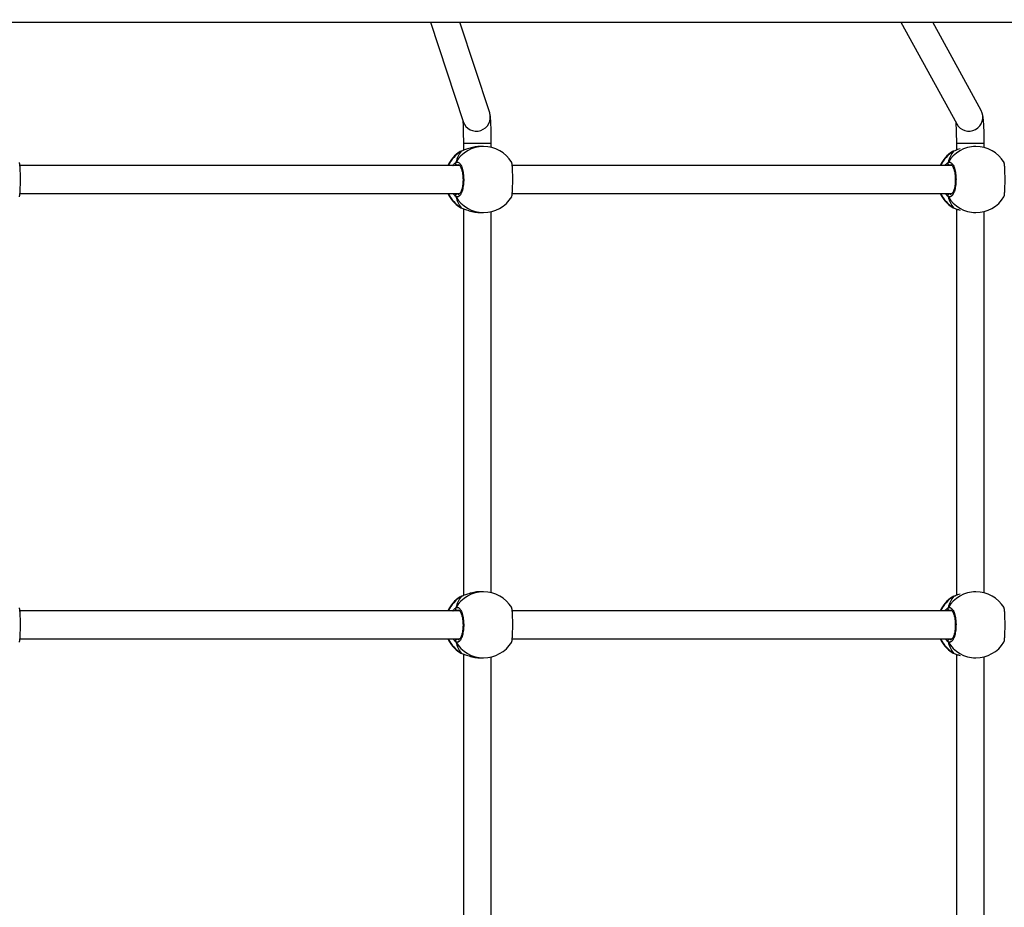
# Model space of a CAD drawing. Units: centimetres. Extents: x -1564 to 2414, y -2520 to -1089.
# Drawn here: x 148 to 205, y -1947 to -1896 of the extents above; entities that cross this region are included whole.
import ezdxf

# ---------------------------------------------------------------- set-up
doc = ezdxf.new("R2010")
doc.units = ezdxf.units.CM
doc.layers.add('VP-DIM', color=7, linetype='Continuous')
doc.layers.add('VP-HIC', color=6, linetype='Continuous')
doc.layers.add('VP-EQ', color=7, linetype='Continuous', true_color=0x8a3492)
doc.dimstyles.new('ISO-25', dxfattribs={"dimtxt": 2.5, "dimasz": 2.5, "dimexe": 1.25, "dimexo": 0.625, "dimtad": 1, "dimtxsty": 'Standard', "dimcen": 2.5, "dimadec": 0, "dimazin": 0, "dimtfac": 1, "dimtmove": 0, "dimatfit": 3, "dimfxl": 1, "dimarcsym": 0})

# ---------------------------------------------------------------- blocks, each defined once
blk = doc.blocks.new('*D85')
at = {"layer": 'Defpoints', "color": 0}
for p in [(576.86, -1202.547), (576.86, -1908.198), (-515.414, -2054.389)]:
    blk.add_point(p, dxfattribs=at)
at = {"layer": 'VP-DIM', "color": 0, "lineweight": -2}
for p, q in [((-515.414, -1272.547), (-515.414, -1182.547)), ((576.86, -1272.547), (576.86, -1182.547)), ((-495.414, -1202.547), (-10.943, -1202.547)), ((556.86, -1202.547), (72.39, -1202.547))]:
    blk.add_line(p, q, dxfattribs=at)
at = {"layer": 'VP-DIM', "color": 0}
for points in [[(-495.414, -1199.213), (-495.414, -1205.88), (-515.414, -1202.547)], [(556.86, -1205.88), (556.86, -1199.213), (576.86, -1202.547)]]:
    blk.add_solid(points, dxfattribs=at)
at = {"layer": 'VP-DIM', "color": 0, "insert": (30.723, -1202.547), "char_height": 20, "attachment_point": 5}
blk.add_mtext('1095', dxfattribs=at)
blk = doc.blocks.new('*D86')
at = {"layer": 'Defpoints', "color": 0}
for p in [(776.86, -1108.612), (776.86, -1931.098), (-678.637, -2132.813)]:
    blk.add_point(p, dxfattribs=at)
at = {"layer": 'VP-DIM', "color": 0, "lineweight": -2}
for p, q in [((-678.637, -1178.612), (-678.637, -1088.612)), ((776.86, -1178.612), (776.86, -1088.612)), ((-658.637, -1108.612), (5.778, -1108.612)), ((756.86, -1108.612), (92.445, -1108.612))]:
    blk.add_line(p, q, dxfattribs=at)
at = {"layer": 'VP-DIM', "color": 0}
for points in [[(-658.637, -1105.278), (-658.637, -1111.945), (-678.637, -1108.612)], [(756.86, -1111.945), (756.86, -1105.278), (776.86, -1108.612)]]:
    blk.add_solid(points, dxfattribs=at)
at = {"layer": 'VP-DIM', "color": 0, "insert": (49.112, -1108.612), "char_height": 20, "attachment_point": 5}
blk.add_mtext('1455', dxfattribs=at)
blk = doc.blocks.new('*D89')
at = {"layer": 'Defpoints', "color": 0}
for p in [(-175.304, -1508.224), (366.328, -2317.912), (1005.967, -2317.912)]:
    blk.add_point(p, dxfattribs=at)
at = {"layer": 'VP-DIM', "color": 0, "lineweight": -2}
for p, q in [((935.967, -1508.224), (1025.967, -1508.224)), ((1005.967, -1528.224), (1005.967, -1878.721)), ((1005.967, -2297.912), (1005.967, -1945.388)), ((935.967, -2317.912), (1025.967, -2317.912))]:
    blk.add_line(p, q, dxfattribs=at)
at = {"layer": 'VP-DIM', "color": 0}
for points in [[(1009.3, -1528.224), (1002.633, -1528.224), (1005.967, -1508.224)], [(1002.633, -2297.912), (1009.3, -2297.912), (1005.967, -2317.912)]]:
    blk.add_solid(points, dxfattribs=at)
at = {"layer": 'VP-DIM', "color": 0, "insert": (1005.967, -1912.055), "char_height": 20, "attachment_point": 5, "rotation": 90}
blk.add_mtext('815', dxfattribs=at)
blk = doc.blocks.new('*D91')
at = {"layer": 'Defpoints', "color": 0}
for p in [(-70.278, -1304.612), (344.063, -2519.904), (1110.86, -2519.904)]:
    blk.add_point(p, dxfattribs=at)
at = {"layer": 'VP-DIM', "color": 0, "lineweight": -2}
for p, q in [((1040.86, -1304.612), (1130.86, -1304.612)), ((1110.86, -1324.612), (1110.86, -1869.076)), ((1110.86, -2499.904), (1110.86, -1949.076)), ((1040.86, -2519.904), (1130.86, -2519.904))]:
    blk.add_line(p, q, dxfattribs=at)
at = {"layer": 'VP-DIM', "color": 0}
for points in [[(1114.194, -1324.612), (1107.527, -1324.612), (1110.86, -1304.612)], [(1107.527, -2499.904), (1114.194, -2499.904), (1110.86, -2519.904)]]:
    blk.add_solid(points, dxfattribs=at)
at = {"layer": 'VP-DIM', "color": 0, "insert": (1110.86, -1909.076), "char_height": 20, "attachment_point": 5, "rotation": 90}
blk.add_mtext('1215', dxfattribs=at)
blk = doc.blocks.new('3031-1S2')
at = {"color": 7, "linetype": 'Continuous', "lineweight": 25}
for p, q in [((-938.357, 4030.018), (-938.357, 4008.092)), ((-936.757, 4007.947), (-936.757, 4030.163)), ((-910.024, 4030.007), (-910.024, 4008.103)), ((-908.424, 4007.932), (-908.424, 4030.179)), ((-937.734, 4008.155), (-937.873, 4008.155)), ((-936.613, 4007.896), (-936.614, 4007.896)), ((-936.591, 4007.886), (-936.614, 4007.895)), ((-909.412, 4008.155), (-909.581, 4008.155)), ((-908.321, 4007.896), (-908.323, 4007.896)), ((-908.3, 4007.886), (-908.323, 4007.895)), ((-911.233, 4007.055), (-936.51, 4007.055)), ((-882.942, 4007.055), (-908.219, 4007.055)), ((-936.51, 4005.455), (-911.234, 4005.455)), ((-908.218, 4005.455), (-882.943, 4005.455)), ((-938.357, 4004.418), (-938.357, 3982.492)), ((-937.873, 4004.355), (-937.734, 4004.355)), ((-936.757, 3982.347), (-936.757, 4004.563)), ((-936.613, 4004.614), (-936.612, 4004.615)), ((-936.549, 4004.646), (-936.529, 4004.657)), ((-910.024, 4004.407), (-910.024, 3982.503)), ((-909.581, 4004.355), (-909.412, 4004.355)), ((-908.424, 3982.332), (-908.424, 4004.579)), ((-908.322, 4004.614), (-908.321, 4004.615)), ((-908.258, 4004.646), (-908.237, 4004.657)), ((-937.734, 3982.555), (-937.873, 3982.555)), ((-936.613, 3982.296), (-936.614, 3982.296)), ((-936.591, 3982.286), (-936.614, 3982.295)), ((-909.412, 3982.555), (-909.581, 3982.555)), ((-908.321, 3982.296), (-908.323, 3982.296)), ((-908.3, 3982.286), (-908.323, 3982.295)), ((-911.233, 3981.455), (-936.51, 3981.455)), ((-882.942, 3981.455), (-908.219, 3981.455)), ((-936.51, 3979.855), (-911.234, 3979.855)), ((-908.218, 3979.855), (-882.943, 3979.855)), ((-936.757, 3978.571), (-936.757, 3978.963)), ((-936.613, 3979.014), (-936.612, 3979.015)), ((-936.549, 3979.046), (-936.529, 3979.057)), ((-908.424, 3978.571), (-908.424, 3978.979)), ((-908.322, 3979.014), (-908.321, 3979.015)), ((-908.258, 3979.046), (-908.237, 3979.057)), ((-938.357, 3978.818), (-938.357, 3978.571)), ((-937.873, 3978.755), (-937.734, 3978.755)), ((-910.024, 3978.807), (-910.024, 3978.571)), ((-909.581, 3978.755), (-909.412, 3978.755)), ((-933.571, 3971.605), (-936.774, 3977.464)), ((-906.54, 3971.605), (-908.417, 3977.329)), ((-938.178, 3976.697), (-935.395, 3971.605)), ((-909.937, 3976.831), (-908.224, 3971.605)), ((-865.672, 3971.605), (-942.631, 3971.605))]:
    blk.add_line(p, q, dxfattribs=at)
at = {"color": 8, "linetype": 'Continuous', "lineweight": 25}
for p, q in [((-936.516, 4007.853), (-936.591, 4007.886)), ((-908.225, 4007.853), (-908.3, 4007.886)), ((-936.337, 4007.055), (-936.371, 4007.082)), ((-908.045, 4007.055), (-908.08, 4007.082)), ((-936.45, 4005.415), (-936.371, 4005.428)), ((-908.158, 4005.415), (-908.08, 4005.428)), ((-936.612, 4004.615), (-936.591, 4004.625)), ((-936.591, 4004.625), (-936.549, 4004.646)), ((-908.321, 4004.615), (-908.3, 4004.625)), ((-908.3, 4004.625), (-908.258, 4004.646)), ((-936.516, 3982.253), (-936.591, 3982.286)), ((-908.225, 3982.253), (-908.3, 3982.286)), ((-936.337, 3981.455), (-936.371, 3981.482)), ((-908.045, 3981.455), (-908.08, 3981.482)), ((-936.45, 3979.815), (-936.371, 3979.828)), ((-908.158, 3979.815), (-908.08, 3979.828)), ((-936.612, 3979.015), (-936.591, 3979.025)), ((-936.591, 3979.025), (-936.549, 3979.046)), ((-908.321, 3979.015), (-908.3, 3979.025)), ((-908.3, 3979.025), (-908.258, 3979.046))]:
    blk.add_line(p, q, dxfattribs=at)
at = {"color": 8, "linetype": 'Continuous', "lineweight": 25, "flags": 128}
for points in [[(-936.613, 4007.896), (-936.613, 4007.895), (-936.591, 4007.886)], [(-908.322, 4007.896), (-908.321, 4007.895), (-908.3, 4007.886)], [(-936.613, 3982.296), (-936.613, 3982.295), (-936.591, 3982.286)], [(-908.322, 3982.296), (-908.321, 3982.295), (-908.3, 3982.286)], [(-936.757, 3978.571), (-936.769, 3978.571), (-936.818, 3978.571), (-936.901, 3978.571), (-937.014, 3978.571), (-937.154, 3978.571), (-937.311, 3978.571), (-937.481, 3978.571), (-937.654, 3978.571), (-937.822, 3978.571), (-937.978, 3978.571), (-938.115, 3978.571), (-938.225, 3978.571), (-938.304, 3978.571), (-938.348, 3978.571), (-938.357, 3978.571)], [(-908.424, 3978.571), (-908.44, 3978.571), (-908.493, 3978.571), (-908.579, 3978.571), (-908.696, 3978.571), (-908.837, 3978.571), (-908.997, 3978.571), (-909.167, 3978.571), (-909.34, 3978.571), (-909.507, 3978.571), (-909.662, 3978.571), (-909.795, 3978.571), (-909.902, 3978.571), (-909.978, 3978.571), (-910.018, 3978.571), (-910.024, 3978.571)]]:
    blk.add_lwpolyline(points, dxfattribs=at)
at = {"color": 7, "linetype": 'Continuous', "lineweight": 25, "flags": 128}
for points in [[(-936.614, 4004.614), (-936.613, 4004.615), (-936.612, 4004.615)], [(-908.323, 4004.614), (-908.321, 4004.615), (-908.321, 4004.615)], [(-936.614, 3979.014), (-936.613, 3979.015), (-936.612, 3979.015)], [(-908.323, 3979.014), (-908.321, 3979.015), (-908.321, 3979.015)]]:
    blk.add_lwpolyline(points, dxfattribs=at)
at = {"color": 7, "linetype": 'Continuous', "lineweight": 25}
for centre, radius, start, end in [((-937.873, 4006.255), 1.9, 90, 148.4848), ((-937.543, 4006.255), 1.9, 24.9011, 57.264), ((-909.581, 4006.255), 1.9, 90, 148.4848), ((-909.252, 4006.255), 1.9, 24.9011, 57.264), ((-936.377, 4007.186), 0.105, 273.2874, 24.9974), ((-908.086, 4007.186), 0.105, 273.3254, 24.9595), ((-937.873, 4006.255), 1.9, 211.2696, 270), ((-937.543, 4006.255), 1.9, 302.3918, 335.0989), ((-936.377, 4005.324), 0.105, 335.0619, 86.6775), ((-909.581, 4006.255), 1.9, 211.2696, 270), ((-909.252, 4006.255), 1.9, 302.3918, 335.0989), ((-908.086, 4005.324), 0.105, 335.0436, 86.6821), ((-937.873, 3980.655), 1.9, 90, 148.4848), ((-909.581, 3980.655), 1.9, 90, 148.4848), ((-937.543, 3980.655), 1.9, 24.9011, 57.264), ((-909.252, 3980.655), 1.9, 24.9011, 57.264), ((-936.377, 3981.586), 0.105, 273.3081, 24.9767), ((-908.086, 3981.586), 0.105, 273.3254, 24.9595), ((-937.873, 3980.655), 1.9, 211.2696, 270), ((-937.543, 3980.655), 1.9, 302.3918, 335.0989), ((-936.377, 3979.724), 0.105, 335.05, 86.6893), ((-909.581, 3980.655), 1.9, 211.2696, 270), ((-909.252, 3980.655), 1.9, 302.3918, 335.0989), ((-908.086, 3979.724), 0.105, 335.0436, 86.6821)]:
    blk.add_arc(centre, radius, start, end, dxfattribs=at)
at = {"color": 8, "linetype": 'Continuous', "lineweight": 25}
for centre, radius, start, end in [((-937.881, 4006.311), 1.844, 29.9133, 89.7564), ((-937.581, 4006.28), 1.886, 24.2618, 58.3397), ((-909.589, 4006.311), 1.844, 29.9144, 89.7528), ((-909.29, 4006.281), 1.886, 24.2538, 58.3445), ((-937.881, 4006.199), 1.844, 270.2489, 330.0822), ((-937.582, 4006.231), 1.887, 301.6689, 335.7298), ((-909.589, 4006.199), 1.844, 270.2447, 330.0857), ((-909.291, 4006.231), 1.887, 301.6674, 335.7295), ((-937.881, 3980.711), 1.844, 29.9098, 89.7573), ((-909.589, 3980.711), 1.844, 29.9144, 89.7528), ((-937.581, 3980.68), 1.886, 24.2618, 58.3397), ((-909.289, 3980.681), 1.885, 24.2501, 58.35), ((-937.881, 3980.599), 1.844, 270.2461, 330.0851), ((-937.582, 3980.631), 1.887, 301.6689, 335.7298), ((-909.589, 3980.599), 1.844, 270.2429, 330.0875), ((-909.291, 3980.631), 1.888, 301.6761, 335.7259), ((-937.473, 3977.076), 0.8, 29.009, 208.3093), ((-909.175, 3977.076), 0.8, 18.4335, 197.8667)]:
    blk.add_arc(centre, radius, start, end, dxfattribs=at)
at = {"color": 7, "linetype": 'Continuous', "lineweight": 25}
for centre, start_param, end_param in [((-937.052, 4006.255), 5.251567, 5.744007), ((-937.052, 4006.255), 5.251567, 5.744007), ((-908.761, 4006.255), 5.251567, 5.744007), ((-908.761, 4006.255), 5.251567, 5.744007), ((-937.052, 4006.255), 3.680771, 4.173211), ((-937.052, 4006.255), 3.680771, 4.173211), ((-908.761, 4006.255), 3.680771, 4.173211), ((-908.761, 4006.255), 3.680771, 4.173211), ((-937.052, 3980.655), 5.251567, 5.744007), ((-937.052, 3980.655), 5.251567, 5.744007), ((-908.761, 3980.655), 5.251567, 5.744007), ((-908.761, 3980.655), 5.251567, 5.744007), ((-937.052, 3980.655), 3.680771, 4.173211), ((-937.052, 3980.655), 3.680771, 4.173211), ((-908.761, 3980.655), 3.680771, 4.173211), ((-908.761, 3980.655), 3.680771, 4.173211)]:
    blk.add_ellipse(centre, major_axis=(0, 1.9), ratio=0.472331, start_param=start_param, end_param=end_param, dxfattribs=at)
for points, knots in [([(-936.591, 4007.886), (-936.648, 4007.907), (-936.746, 4007.945), (-936.905, 4008), (-936.972, 4008.023)], [0, 0, 0, 0, 0.577702, 1, 1, 1, 1]), ([(-936.52, 4007.854), (-936.523, 4007.857), (-936.546, 4007.873), (-936.573, 4007.884), (-936.607, 4007.893), (-936.613, 4007.895)], [0, 0, 0, 0, 0.129129, 0.837764, 1, 1, 1, 1]), ([(-908.3, 4007.886), (-908.358, 4007.907), (-908.476, 4007.951), (-908.754, 4008.054), (-909.077, 4008.138), (-909.304, 4008.149), (-909.412, 4008.154)], [0, 0, 0, 0, 0.243735, 0.490595, 0.758739, 1, 1, 1, 1]), ([(-908.228, 4007.854), (-908.232, 4007.857), (-908.254, 4007.873), (-908.282, 4007.884), (-908.316, 4007.893), (-908.322, 4007.895)], [0, 0, 0, 0, 0.128978, 0.837724, 1, 1, 1, 1]), ([(-939.491, 4007.247), (-939.499, 4007.225), (-939.516, 4007.179), (-939.535, 4006.974), (-939.548, 4006.693), (-939.554, 4006.362), (-939.552, 4006.022), (-939.544, 4005.708), (-939.529, 4005.459), (-939.51, 4005.302), (-939.497, 4005.281), (-939.491, 4005.273)], [0, 0, 0, 0, 0.112434, 0.230798, 0.3483, 0.464463, 0.579418, 0.694024, 0.809297, 0.925868, 1, 1, 1, 1]), ([(-936.282, 4005.28), (-936.323, 4005.264), (-936.405, 4005.233), (-936.527, 4005.335), (-936.631, 4005.534), (-936.706, 4005.817), (-936.741, 4006.148), (-936.732, 4006.488), (-936.683, 4006.801), (-936.599, 4007.054), (-936.489, 4007.218), (-936.378, 4007.275), (-936.31, 4007.243), (-936.282, 4007.231)], [0, 0, 0, 0, 0.094782, 0.189571, 0.284319, 0.378377, 0.471356, 0.563384, 0.655127, 0.747402, 0.840707, 0.93501, 1, 1, 1, 1]), ([(-936.282, 4007.122), (-936.277, 4007.132), (-936.267, 4007.152), (-936.266, 4007.188), (-936.273, 4007.214), (-936.28, 4007.228), (-936.282, 4007.231)], [0, 0, 0, 0, 0.2989192, 0.5979398, 0.906006, 1, 1, 1, 1]), ([(-936.282, 4007.231), (-936.277, 4007.22), (-936.267, 4007.198), (-936.266, 4007.161), (-936.274, 4007.135), (-936.281, 4007.123), (-936.282, 4007.122)], [0, 0, 0, 0, 0.316024, 0.631748, 0.94315, 1, 1, 1, 1]), ([(-911.2, 4007.247), (-911.208, 4007.225), (-911.224, 4007.179), (-911.243, 4006.974), (-911.256, 4006.693), (-911.262, 4006.362), (-911.261, 4006.022), (-911.253, 4005.708), (-911.237, 4005.459), (-911.219, 4005.302), (-911.205, 4005.281), (-911.2, 4005.273)], [0, 0, 0, 0, 0.112439, 0.230801, 0.348315, 0.464458, 0.579428, 0.694031, 0.809301, 0.925861, 1, 1, 1, 1]), ([(-907.991, 4005.28), (-908.032, 4005.264), (-908.113, 4005.233), (-908.236, 4005.335), (-908.34, 4005.534), (-908.414, 4005.817), (-908.449, 4006.148), (-908.441, 4006.488), (-908.392, 4006.801), (-908.307, 4007.054), (-908.197, 4007.218), (-908.086, 4007.275), (-908.019, 4007.243), (-907.991, 4007.231)], [0, 0, 0, 0, 0.094788, 0.18957, 0.28432, 0.378384, 0.471362, 0.56339, 0.655118, 0.747392, 0.840702, 0.935009, 1, 1, 1, 1]), ([(-907.991, 4007.122), (-907.986, 4007.132), (-907.976, 4007.152), (-907.975, 4007.188), (-907.982, 4007.214), (-907.989, 4007.227), (-907.991, 4007.231)], [0, 0, 0, 0, 0.299082, 0.597829, 0.906032, 1, 1, 1, 1]), ([(-907.991, 4007.231), (-907.986, 4007.22), (-907.976, 4007.198), (-907.975, 4007.161), (-907.983, 4007.135), (-907.99, 4007.123), (-907.991, 4007.122)], [0, 0, 0, 0, 0.315745, 0.63198, 0.943491, 1, 1, 1, 1]), ([(-882.909, 4007.247), (-882.917, 4007.225), (-882.933, 4007.179), (-882.952, 4006.974), (-882.965, 4006.693), (-882.971, 4006.362), (-882.97, 4006.022), (-882.961, 4005.708), (-882.946, 4005.459), (-882.928, 4005.302), (-882.914, 4005.281), (-882.908, 4005.273)], [0, 0, 0, 0, 0.112437, 0.230804, 0.348311, 0.464454, 0.579426, 0.694031, 0.809299, 0.925861, 1, 1, 1, 1]), ([(-936.447, 4005.406), (-936.451, 4005.406), (-936.458, 4005.406), (-936.491, 4005.428), (-936.532, 4005.479), (-936.576, 4005.56), (-936.616, 4005.667), (-936.651, 4005.796), (-936.677, 4005.944), (-936.693, 4006.104), (-936.697, 4006.27), (-936.691, 4006.435), (-936.673, 4006.594), (-936.645, 4006.739), (-936.609, 4006.867), (-936.567, 4006.97), (-936.522, 4007.046), (-936.481, 4007.091), (-936.455, 4007.105), (-936.449, 4007.104), (-936.446, 4007.104)], [0, 0, 0, 0, 0.052249, 0.104791, 0.160299, 0.215139, 0.271056, 0.328483, 0.386532, 0.444959, 0.503671, 0.562083, 0.620558, 0.678741, 0.736443, 0.794095, 0.850087, 0.905358, 0.959156, 1, 1, 1, 1]), ([(-936.3, 4007.055), (-936.296, 4007.066), (-936.289, 4007.083), (-936.284, 4007.111), (-936.282, 4007.122)], [0, 0, 0, 0, 0.63594, 1, 1, 1, 1]), ([(-936.282, 4007.122), (-936.286, 4007.101), (-936.291, 4007.075), (-936.298, 4007.059), (-936.299, 4007.055)], [0, 0, 0, 0, 0.776841, 1, 1, 1, 1]), ([(-908.155, 4005.406), (-908.159, 4005.406), (-908.167, 4005.406), (-908.2, 4005.428), (-908.241, 4005.479), (-908.285, 4005.56), (-908.325, 4005.667), (-908.359, 4005.796), (-908.385, 4005.944), (-908.401, 4006.104), (-908.406, 4006.27), (-908.399, 4006.435), (-908.381, 4006.594), (-908.354, 4006.739), (-908.318, 4006.867), (-908.276, 4006.97), (-908.231, 4007.046), (-908.19, 4007.09), (-908.163, 4007.105), (-908.157, 4007.104), (-908.155, 4007.104)], [0, 0, 0, 0, 0.052257, 0.104799, 0.160303, 0.215149, 0.271065, 0.328488, 0.38654, 0.444964, 0.503658, 0.562087, 0.620564, 0.678728, 0.73645, 0.794099, 0.850082, 0.905357, 0.959148, 1, 1, 1, 1]), ([(-908.009, 4007.055), (-908.005, 4007.066), (-907.998, 4007.083), (-907.993, 4007.111), (-907.991, 4007.122)], [0, 0, 0, 0, 0.63569, 1, 1, 1, 1]), ([(-907.991, 4007.122), (-907.995, 4007.101), (-908, 4007.075), (-908.007, 4007.059), (-908.008, 4007.055)], [0, 0, 0, 0, 0.776661, 1, 1, 1, 1]), ([(-936.3, 4005.455), (-936.296, 4005.444), (-936.289, 4005.427), (-936.284, 4005.399), (-936.282, 4005.389)], [0, 0, 0, 0, 0.636026, 1, 1, 1, 1]), ([(-936.282, 4005.389), (-936.286, 4005.409), (-936.291, 4005.435), (-936.298, 4005.451), (-936.299, 4005.455)], [0, 0, 0, 0, 0.776697, 1, 1, 1, 1]), ([(-936.274, 4005.302), (-936.272, 4005.306), (-936.266, 4005.32), (-936.267, 4005.349), (-936.274, 4005.375), (-936.281, 4005.387), (-936.282, 4005.389)], [0, 0, 0, 0, 0.134999, 0.53448, 0.927987, 1, 1, 1, 1]), ([(-936.282, 4005.389), (-936.277, 4005.378), (-936.267, 4005.358), (-936.266, 4005.322), (-936.273, 4005.296), (-936.28, 4005.283), (-936.282, 4005.28)], [0, 0, 0, 0, 0.29932, 0.597986, 0.906326, 1, 1, 1, 1]), ([(-908.009, 4005.455), (-908.005, 4005.444), (-907.998, 4005.427), (-907.993, 4005.399), (-907.991, 4005.389)], [0, 0, 0, 0, 0.635821, 1, 1, 1, 1]), ([(-907.991, 4005.389), (-907.995, 4005.409), (-908, 4005.435), (-908.007, 4005.451), (-908.008, 4005.455)], [0, 0, 0, 0, 0.77655, 1, 1, 1, 1]), ([(-907.982, 4005.302), (-907.981, 4005.306), (-907.975, 4005.32), (-907.975, 4005.349), (-907.983, 4005.375), (-907.99, 4005.387), (-907.991, 4005.389)], [0, 0, 0, 0, 0.135505, 0.534986, 0.928576, 1, 1, 1, 1]), ([(-907.991, 4005.389), (-907.986, 4005.378), (-907.976, 4005.358), (-907.975, 4005.322), (-907.982, 4005.296), (-907.989, 4005.283), (-907.991, 4005.28)], [0, 0, 0, 0, 0.298975, 0.597745, 0.906176, 1, 1, 1, 1]), ([(-936.972, 4004.488), (-936.923, 4004.504), (-936.824, 4004.536), (-936.708, 4004.583), (-936.632, 4004.611), (-936.598, 4004.622), (-936.591, 4004.625)], [0, 0, 0, 0, 0.303592, 0.607087, 0.92096, 1, 1, 1, 1]), ([(-936.614, 4004.616), (-936.602, 4004.619), (-936.575, 4004.626), (-936.557, 4004.637), (-936.547, 4004.643)], [0, 0, 0, 0, 0.476964, 1, 1, 1, 1]), ([(-936.614, 4004.616), (-936.609, 4004.617), (-936.601, 4004.619), (-936.594, 4004.623), (-936.591, 4004.625)], [0, 0, 0, 0, 0.677314, 1, 1, 1, 1]), ([(-909.412, 4004.356), (-909.407, 4004.356), (-909.308, 4004.347), (-909.091, 4004.378), (-908.795, 4004.443), (-908.571, 4004.523), (-908.416, 4004.583), (-908.341, 4004.611), (-908.307, 4004.622), (-908.3, 4004.625)], [0, 0, 0, 0, 0.012065, 0.238774, 0.463266, 0.706114, 0.834196, 0.966644, 1, 1, 1, 1]), ([(-908.323, 4004.616), (-908.31, 4004.619), (-908.284, 4004.626), (-908.266, 4004.637), (-908.256, 4004.643)], [0, 0, 0, 0, 0.477133, 1, 1, 1, 1]), ([(-908.323, 4004.616), (-908.317, 4004.617), (-908.309, 4004.619), (-908.302, 4004.623), (-908.3, 4004.625)], [0, 0, 0, 0, 0.677156, 1, 1, 1, 1]), ([(-936.591, 3982.286), (-936.648, 3982.307), (-936.746, 3982.345), (-936.905, 3982.4), (-936.972, 3982.423)], [0, 0, 0, 0, 0.577702, 1, 1, 1, 1]), ([(-936.52, 3982.254), (-936.523, 3982.257), (-936.546, 3982.273), (-936.573, 3982.284), (-936.607, 3982.293), (-936.613, 3982.295)], [0, 0, 0, 0, 0.129129, 0.837764, 1, 1, 1, 1]), ([(-908.3, 3982.286), (-908.358, 3982.307), (-908.476, 3982.351), (-908.754, 3982.454), (-909.077, 3982.538), (-909.304, 3982.549), (-909.412, 3982.554)], [0, 0, 0, 0, 0.243716, 0.490592, 0.758737, 1, 1, 1, 1]), ([(-908.228, 3982.254), (-908.232, 3982.257), (-908.254, 3982.273), (-908.282, 3982.284), (-908.316, 3982.293), (-908.322, 3982.295)], [0, 0, 0, 0, 0.128977, 0.837668, 1, 1, 1, 1]), ([(-939.491, 3981.647), (-939.499, 3981.625), (-939.516, 3981.579), (-939.535, 3981.374), (-939.548, 3981.093), (-939.554, 3980.762), (-939.552, 3980.422), (-939.544, 3980.108), (-939.529, 3979.859), (-939.51, 3979.702), (-939.497, 3979.681), (-939.491, 3979.673)], [0, 0, 0, 0, 0.112434, 0.230797, 0.348312, 0.464458, 0.579413, 0.694033, 0.809306, 0.925868, 1, 1, 1, 1]), ([(-936.282, 3979.68), (-936.323, 3979.664), (-936.405, 3979.633), (-936.527, 3979.735), (-936.631, 3979.934), (-936.706, 3980.217), (-936.741, 3980.548), (-936.732, 3980.888), (-936.683, 3981.201), (-936.599, 3981.454), (-936.489, 3981.618), (-936.378, 3981.675), (-936.31, 3981.643), (-936.282, 3981.631)], [0, 0, 0, 0, 0.094783, 0.189572, 0.28432, 0.37838, 0.471359, 0.563387, 0.65513, 0.747397, 0.840702, 0.935008, 1, 1, 1, 1]), ([(-936.447, 3979.806), (-936.451, 3979.806), (-936.458, 3979.806), (-936.491, 3979.828), (-936.532, 3979.879), (-936.576, 3979.96), (-936.616, 3980.067), (-936.651, 3980.196), (-936.677, 3980.344), (-936.693, 3980.504), (-936.697, 3980.67), (-936.691, 3980.835), (-936.673, 3980.994), (-936.645, 3981.139), (-936.609, 3981.267), (-936.567, 3981.37), (-936.522, 3981.446), (-936.481, 3981.491), (-936.455, 3981.505), (-936.449, 3981.504), (-936.446, 3981.504)], [0, 0, 0, 0, 0.0522487, 0.1047914, 0.1602999, 0.21514, 0.2710571, 0.3284837, 0.3865332, 0.4449606, 0.5036719, 0.5620847, 0.6205596, 0.6787281, 0.7364466, 0.794094, 0.8500871, 0.9053574, 0.959156, 1, 1, 1, 1]), ([(-936.3, 3981.455), (-936.296, 3981.466), (-936.289, 3981.483), (-936.284, 3981.511), (-936.282, 3981.522)], [0, 0, 0, 0, 0.63569, 1, 1, 1, 1]), ([(-936.282, 3981.522), (-936.286, 3981.501), (-936.291, 3981.475), (-936.298, 3981.459), (-936.299, 3981.455)], [0, 0, 0, 0, 0.776841, 1, 1, 1, 1]), ([(-936.282, 3981.522), (-936.277, 3981.532), (-936.267, 3981.553), (-936.266, 3981.588), (-936.273, 3981.614), (-936.28, 3981.627), (-936.282, 3981.631)], [0, 0, 0, 0, 0.29903, 0.598161, 0.906342, 1, 1, 1, 1]), ([(-936.282, 3981.631), (-936.277, 3981.62), (-936.267, 3981.598), (-936.266, 3981.561), (-936.274, 3981.535), (-936.281, 3981.523), (-936.282, 3981.522)], [0, 0, 0, 0, 0.315737, 0.631984, 0.943489, 1, 1, 1, 1]), ([(-911.2, 3981.647), (-911.208, 3981.625), (-911.224, 3981.579), (-911.243, 3981.374), (-911.256, 3981.093), (-911.262, 3980.762), (-911.261, 3980.422), (-911.253, 3980.108), (-911.237, 3979.859), (-911.219, 3979.702), (-911.205, 3979.681), (-911.2, 3979.673)], [0, 0, 0, 0, 0.112436, 0.230797, 0.348312, 0.464456, 0.579426, 0.694029, 0.809301, 0.925861, 1, 1, 1, 1]), ([(-907.991, 3979.68), (-908.032, 3979.664), (-908.113, 3979.633), (-908.236, 3979.735), (-908.34, 3979.934), (-908.414, 3980.217), (-908.449, 3980.548), (-908.441, 3980.888), (-908.392, 3981.201), (-908.307, 3981.454), (-908.197, 3981.618), (-908.086, 3981.675), (-908.019, 3981.643), (-907.991, 3981.631)], [0, 0, 0, 0, 0.094788, 0.18957, 0.284321, 0.378382, 0.471362, 0.563377, 0.655119, 0.747394, 0.840701, 0.935009, 1, 1, 1, 1]), ([(-908.155, 3979.806), (-908.159, 3979.806), (-908.167, 3979.806), (-908.2, 3979.828), (-908.241, 3979.879), (-908.285, 3979.96), (-908.325, 3980.067), (-908.36, 3980.196), (-908.385, 3980.344), (-908.401, 3980.504), (-908.406, 3980.67), (-908.399, 3980.835), (-908.382, 3980.994), (-908.354, 3981.139), (-908.318, 3981.267), (-908.276, 3981.37), (-908.231, 3981.446), (-908.19, 3981.49), (-908.163, 3981.505), (-908.157, 3981.504), (-908.155, 3981.504)], [0, 0, 0, 0, 0.052257, 0.104796, 0.160303, 0.215151, 0.271067, 0.328478, 0.386543, 0.444967, 0.503661, 0.56209, 0.620564, 0.678731, 0.736449, 0.7941, 0.850081, 0.905357, 0.959148, 1, 1, 1, 1]), ([(-908.009, 3981.455), (-908.005, 3981.466), (-907.998, 3981.483), (-907.993, 3981.511), (-907.991, 3981.522)], [0, 0, 0, 0, 0.635671, 1, 1, 1, 1]), ([(-907.991, 3981.522), (-907.995, 3981.501), (-908, 3981.475), (-908.007, 3981.459), (-908.008, 3981.455)], [0, 0, 0, 0, 0.776484, 1, 1, 1, 1]), ([(-907.991, 3981.522), (-907.986, 3981.532), (-907.976, 3981.553), (-907.975, 3981.588), (-907.982, 3981.614), (-907.989, 3981.627), (-907.991, 3981.631)], [0, 0, 0, 0, 0.299026, 0.597797, 0.906025, 1, 1, 1, 1]), ([(-907.991, 3981.631), (-907.986, 3981.62), (-907.976, 3981.598), (-907.975, 3981.561), (-907.983, 3981.535), (-907.99, 3981.523), (-907.991, 3981.522)], [0, 0, 0, 0, 0.315778, 0.632046, 0.94359, 1, 1, 1, 1]), ([(-882.909, 3981.647), (-882.917, 3981.625), (-882.933, 3981.579), (-882.952, 3981.374), (-882.965, 3981.093), (-882.971, 3980.762), (-882.97, 3980.422), (-882.961, 3980.108), (-882.946, 3979.859), (-882.928, 3979.702), (-882.914, 3979.681), (-882.908, 3979.673)], [0, 0, 0, 0, 0.112442, 0.2308, 0.348308, 0.464468, 0.579424, 0.694029, 0.809297, 0.92586, 1, 1, 1, 1]), ([(-936.3, 3979.855), (-936.296, 3979.844), (-936.289, 3979.827), (-936.284, 3979.799), (-936.282, 3979.789)], [0, 0, 0, 0, 0.635849, 1, 1, 1, 1]), ([(-936.282, 3979.789), (-936.286, 3979.809), (-936.291, 3979.835), (-936.298, 3979.851), (-936.299, 3979.855)], [0, 0, 0, 0, 0.776756, 1, 1, 1, 1]), ([(-936.282, 3979.68), (-936.277, 3979.691), (-936.267, 3979.712), (-936.266, 3979.749), (-936.274, 3979.775), (-936.281, 3979.787), (-936.282, 3979.789)], [0, 0, 0, 0, 0.315852, 0.631979, 0.943377, 1, 1, 1, 1]), ([(-936.282, 3979.789), (-936.277, 3979.778), (-936.267, 3979.758), (-936.266, 3979.722), (-936.273, 3979.696), (-936.28, 3979.683), (-936.282, 3979.68)], [0, 0, 0, 0, 0.299048, 0.59783, 0.90629, 1, 1, 1, 1]), ([(-908.009, 3979.855), (-908.005, 3979.844), (-907.998, 3979.827), (-907.993, 3979.799), (-907.991, 3979.789)], [0, 0, 0, 0, 0.635747, 1, 1, 1, 1]), ([(-907.991, 3979.789), (-907.995, 3979.809), (-908, 3979.835), (-908.007, 3979.851), (-908.008, 3979.855)], [0, 0, 0, 0, 0.77655, 1, 1, 1, 1]), ([(-907.982, 3979.702), (-907.981, 3979.706), (-907.975, 3979.72), (-907.975, 3979.749), (-907.983, 3979.775), (-907.99, 3979.787), (-907.991, 3979.789)], [0, 0, 0, 0, 0.135505, 0.534986, 0.928576, 1, 1, 1, 1]), ([(-907.991, 3979.789), (-907.986, 3979.778), (-907.976, 3979.758), (-907.975, 3979.722), (-907.982, 3979.696), (-907.989, 3979.683), (-907.991, 3979.68)], [0, 0, 0, 0, 0.298969, 0.598152, 0.906177, 1, 1, 1, 1]), ([(-936.972, 3978.888), (-936.923, 3978.904), (-936.824, 3978.936), (-936.708, 3978.983), (-936.632, 3979.011), (-936.598, 3979.022), (-936.591, 3979.025)], [0, 0, 0, 0, 0.303582, 0.607147, 0.920963, 1, 1, 1, 1]), ([(-936.614, 3979.016), (-936.602, 3979.019), (-936.575, 3979.026), (-936.557, 3979.037), (-936.547, 3979.043)], [0, 0, 0, 0, 0.476964, 1, 1, 1, 1]), ([(-936.614, 3979.016), (-936.609, 3979.017), (-936.601, 3979.019), (-936.594, 3979.023), (-936.591, 3979.025)], [0, 0, 0, 0, 0.676572, 1, 1, 1, 1]), ([(-909.412, 3978.756), (-909.407, 3978.756), (-909.308, 3978.747), (-909.091, 3978.778), (-908.795, 3978.843), (-908.571, 3978.923), (-908.416, 3978.982), (-908.341, 3979.011), (-908.307, 3979.022), (-908.3, 3979.025)], [0, 0, 0, 0, 0.012065, 0.238773, 0.463265, 0.706113, 0.834181, 0.966649, 1, 1, 1, 1]), ([(-908.323, 3979.016), (-908.31, 3979.019), (-908.284, 3979.026), (-908.266, 3979.037), (-908.256, 3979.043)], [0, 0, 0, 0, 0.477133, 1, 1, 1, 1]), ([(-908.323, 3979.016), (-908.317, 3979.017), (-908.309, 3979.019), (-908.302, 3979.023), (-908.3, 3979.025)], [0, 0, 0, 0, 0.677647, 1, 1, 1, 1]), ([(-938.357, 3978.571), (-938.357, 3978.532), (-938.357, 3978.418), (-938.355, 3978.23), (-938.351, 3978.013), (-938.345, 3977.806), (-938.337, 3977.612), (-938.327, 3977.434), (-938.316, 3977.272), (-938.3, 3977.12), (-938.282, 3976.999), (-938.256, 3976.887), (-938.224, 3976.791), (-938.194, 3976.729), (-938.178, 3976.697)], [0, 0, 0, 0, 0.048674, 0.14147, 0.234442, 0.327775, 0.42179, 0.517008, 0.614524, 0.717075, 0.835018, 0.904109, 0.950286, 1, 1, 1, 1]), ([(-936.716, 3977.358), (-936.716, 3977.365), (-936.72, 3977.394), (-936.726, 3977.47), (-936.734, 3977.588), (-936.741, 3977.736), (-936.747, 3977.906), (-936.752, 3978.095), (-936.756, 3978.296), (-936.757, 3978.457), (-936.757, 3978.549), (-936.757, 3978.571)], [0, 0, 0, 0, 0.041251, 0.153855, 0.277195, 0.407477, 0.541945, 0.678863, 0.817194, 0.956307, 1, 1, 1, 1]), ([(-910.024, 3978.571), (-910.024, 3978.532), (-910.024, 3978.42), (-910.023, 3978.234), (-910.021, 3978.021), (-910.017, 3977.818), (-910.013, 3977.629), (-910.008, 3977.457), (-910.001, 3977.304), (-909.993, 3977.169), (-909.984, 3977.067), (-909.974, 3976.986), (-909.961, 3976.913), (-909.945, 3976.859), (-909.937, 3976.831)], [0, 0, 0, 0, 0.050078, 0.145507, 0.241083, 0.336885, 0.433091, 0.53001, 0.628284, 0.729376, 0.838106, 0.910248, 0.952642, 1, 1, 1, 1]), ([(-908.395, 3977.264), (-908.396, 3977.276), (-908.398, 3977.307), (-908.403, 3977.387), (-908.408, 3977.501), (-908.413, 3977.644), (-908.417, 3977.811), (-908.42, 3977.997), (-908.423, 3978.198), (-908.424, 3978.391), (-908.424, 3978.517), (-908.424, 3978.571)], [0, 0, 0, 0, 0.0708783, 0.1737388, 0.2868111, 0.4058979, 0.5283042, 0.6524951, 0.7777009, 0.9034773, 1, 1, 1, 1])]:
    blk.add_open_spline(points, degree=3, knots=knots, dxfattribs=at)
at = {"color": 8, "linetype": 'Continuous', "lineweight": 25}
for points, knots in [([(-936.282, 4007.231), (-936.239, 4007.199), (-936.186, 4007.161), (-936.13, 4007.071), (-936.12, 4007.055)], [0, 0, 0, 0, 0.824231, 1, 1, 1, 1]), ([(-907.991, 4007.231), (-907.947, 4007.199), (-907.894, 4007.161), (-907.838, 4007.071), (-907.828, 4007.055)], [0, 0, 0, 0, 0.824189, 1, 1, 1, 1]), ([(-936.371, 4007.082), (-936.396, 4007.099), (-936.421, 4007.116), (-936.446, 4007.105), (-936.446, 4007.105)], [0, 0, 0, 0, 0.9851709, 1, 1, 1, 1]), ([(-908.08, 4007.082), (-908.104, 4007.099), (-908.129, 4007.116), (-908.154, 4007.105), (-908.155, 4007.105)], [0, 0, 0, 0, 0.98513, 1, 1, 1, 1]), ([(-936.371, 4005.428), (-936.366, 4005.431), (-936.355, 4005.438), (-936.342, 4005.449), (-936.335, 4005.455)], [0, 0, 0, 0, 0.4405048, 1, 1, 1, 1]), ([(-936.115, 4005.455), (-936.117, 4005.452), (-936.142, 4005.409), (-936.197, 4005.355), (-936.25, 4005.302), (-936.277, 4005.283), (-936.282, 4005.28)], [0, 0, 0, 0, 0.02926, 0.452266, 0.889781, 1, 1, 1, 1]), ([(-908.08, 4005.428), (-908.075, 4005.431), (-908.064, 4005.438), (-908.051, 4005.449), (-908.044, 4005.455)], [0, 0, 0, 0, 0.440404, 1, 1, 1, 1]), ([(-907.824, 4005.455), (-907.826, 4005.452), (-907.851, 4005.409), (-907.906, 4005.355), (-907.959, 4005.302), (-907.985, 4005.283), (-907.991, 4005.28)], [0, 0, 0, 0, 0.02918, 0.452264, 0.889833, 1, 1, 1, 1]), ([(-936.371, 3981.482), (-936.396, 3981.499), (-936.421, 3981.516), (-936.446, 3981.505), (-936.446, 3981.505)], [0, 0, 0, 0, 0.985171, 1, 1, 1, 1]), ([(-936.282, 3981.631), (-936.239, 3981.599), (-936.186, 3981.561), (-936.13, 3981.471), (-936.12, 3981.455)], [0, 0, 0, 0, 0.824223, 1, 1, 1, 1]), ([(-908.08, 3981.482), (-908.104, 3981.499), (-908.129, 3981.516), (-908.154, 3981.505), (-908.155, 3981.505)], [0, 0, 0, 0, 0.98513, 1, 1, 1, 1]), ([(-907.991, 3981.631), (-907.947, 3981.599), (-907.894, 3981.561), (-907.838, 3981.471), (-907.828, 3981.455)], [0, 0, 0, 0, 0.824189, 1, 1, 1, 1]), ([(-936.371, 3979.828), (-936.366, 3979.831), (-936.355, 3979.838), (-936.342, 3979.849), (-936.335, 3979.855)], [0, 0, 0, 0, 0.4405048, 1, 1, 1, 1]), ([(-936.115, 3979.855), (-936.117, 3979.852), (-936.142, 3979.809), (-936.197, 3979.755), (-936.25, 3979.702), (-936.277, 3979.683), (-936.282, 3979.68)], [0, 0, 0, 0, 0.02918, 0.452221, 0.889772, 1, 1, 1, 1]), ([(-908.08, 3979.828), (-908.075, 3979.831), (-908.064, 3979.838), (-908.051, 3979.849), (-908.044, 3979.855)], [0, 0, 0, 0, 0.440404, 1, 1, 1, 1]), ([(-907.824, 3979.855), (-907.826, 3979.852), (-907.851, 3979.809), (-907.906, 3979.755), (-907.959, 3979.702), (-907.985, 3979.683), (-907.991, 3979.68)], [0, 0, 0, 0, 0.029204, 0.452278, 0.889836, 1, 1, 1, 1])]:
    blk.add_open_spline(points, degree=3, knots=knots, dxfattribs=at)
blk = doc.blocks.new('3031-1S2_2D')
at = {"layer": 'VP-EQ', "color": 0, "rotation": 180}
blk.add_blockref('3031-1S2', (-734.582, 2075.146), dxfattribs=at)

msp = doc.modelspace()

# ---------------------------------------------------------------- linework, layer by layer
at = {"layer": 'VP-HIC', "color": 2}
msp.add_lwpolyline([(198.865, -1617.65, -0.127635), (300.978, -1591.152), (374.136, -1591.152, -0.189247), (516.994, -1647.231), (600.283, -1724.535, -0.208207), (667.425, -1878.128), (667.442, -1889.371, -0.41467), (457.443, -2099.698), (300.978, -2099.698, -0.414214), (90.978, -1889.698), (90.978, -1809.056, 0.178461), (182.774, -1679.088), (195.904, -1630.071, 0.013882)], format="xyb", close=True, dxfattribs=at)

# ---------------------------------------------------------------- block references
at = {"layer": 'VP-EQ', "color": 0}
msp.add_blockref('3031-1S2_2D', (0, 0), dxfattribs=at)

# ---------------------------------------------------------------- dimensions: what is measured, and where the dimension line sits
at = {"layer": 'VP-DIM', "color": 0}
dim = msp.add_linear_dim(base=(776.86, -1108.612), p1=(-678.637, -2132.813), p2=(776.86, -1931.098), dimstyle='ISO-25', override={"dimtxt": 20, "dimasz": 20, "dimexe": 20, "dimexo": 50, "dimgap": 10, "dimtad": 0, "dimdec": 0, "dimzin": 1, "dimadec": 2, "dimfxl": 70, "dimfxlon": 1, "dimtzin": 1}, dxfattribs=at)
dim.commit()
dim.dimension.update_dxf_attribs({"geometry": '*D86', "text_midpoint": (49.112, -1108.612)})
dim = msp.add_linear_dim(base=(576.86, -1202.547), p1=(-515.414, -2054.389), p2=(576.86, -1908.198), text='1095', dimstyle='ISO-25', override={"dimtxt": 20, "dimasz": 20, "dimexe": 20, "dimexo": 50, "dimgap": 10, "dimtad": 0, "dimdec": 0, "dimzin": 1, "dimadec": 2, "dimfxl": 70, "dimfxlon": 1, "dimtzin": 1}, dxfattribs=at)
dim.commit()
dim.dimension.update_dxf_attribs({"geometry": '*D85', "text_midpoint": (30.723, -1202.547)})
dim = msp.add_linear_dim(base=(1110.86, -2519.904), p1=(-70.278, -1304.612), p2=(344.063, -2519.904), angle=90, dimstyle='ISO-25', override={"dimtxt": 20, "dimasz": 20, "dimexe": 20, "dimexo": 50, "dimgap": 10, "dimtad": 0, "dimdec": 0, "dimzin": 1, "dimadec": 2, "dimfxl": 70, "dimfxlon": 1, "dimtzin": 1}, dxfattribs=at)
dim.commit()
dim.dimension.update_dxf_attribs({"geometry": '*D91', "text_midpoint": (1110.86, -1909.076), "dimtype": 160})
dim = msp.add_linear_dim(base=(1005.967, -2317.912), p1=(-175.304, -1508.224), p2=(366.328, -2317.912), angle=90, text='815', dimstyle='ISO-25', override={"dimtxt": 20, "dimasz": 20, "dimexe": 20, "dimexo": 50, "dimgap": 10, "dimtad": 0, "dimdec": 0, "dimzin": 1, "dimadec": 2, "dimfxl": 70, "dimfxlon": 1, "dimtzin": 1}, dxfattribs=at)
dim.commit()
dim.dimension.update_dxf_attribs({"geometry": '*D89', "text_midpoint": (1005.967, -1912.055), "dimtype": 160})

doc.saveas('drawing.dxf')
